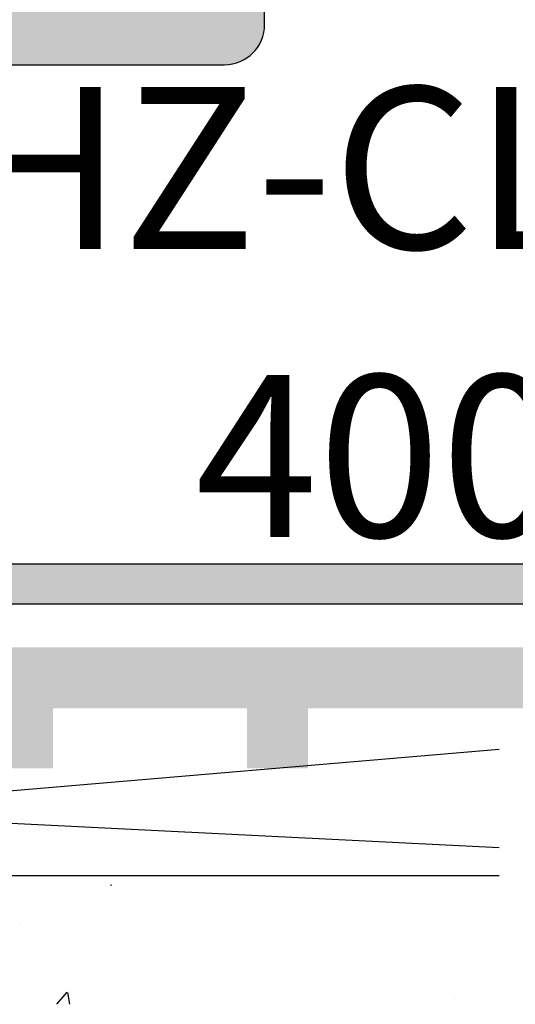
# Model space of a CAD drawing. Units: inches. Extents: x 935 to 1147, y 1154 to 1196.
# Drawn here: x 941 to 941, y 1180 to 1182 of the extents above; entities that cross this region are included whole.
import ezdxf

# ---------------------------------------------------------------- set-up
doc = ezdxf.new("R2010")
doc.units = ezdxf.units.IN
doc.header["$MEASUREMENT"] = 0
doc.styles.add('CAD', font='ARIALUNI.TTF', dxfattribs={"height": 0.25})

msp = doc.modelspace()

# ---------------------------------------------------------------- hatches: boundary and pattern name
h = msp.add_hatch(color=256)
edge = h.paths.add_edge_path()
edge.add_arc((942.1076737295746, 1184.057041990922), 0.02499999999986358, 89.99999999947892, 179.9999999994789, ccw=False)
edge.add_line((942.1076737295748, 1184.082041990922), (942.2926737295747, 1184.082041990922))
edge.add_line((942.2926737295747, 1184.082041990922), (942.2926737295747, 1184.053041990922))
edge.add_line((942.2926737295747, 1184.053041990922), (942.3826737295744, 1184.053041990922))
edge.add_line((942.3826737295744, 1184.053041990922), (942.3826737295744, 1185.653041990922))
edge.add_line((942.3826737295744, 1185.653041990922), (941.646559504979, 1185.653041990922))
edge.add_arc((941.6465595049789, 1185.643041990922), 0.009999999999763531, 89.99999999934863, 212.2309526348031)
edge.add_arc((941.5196737295734, 1185.563041990922), 0.1400000000011604, -1.8610535335028544e-10, 32.230952635301776, ccw=False)
edge.add_line((941.6596737295745, 1185.563041990922), (941.6596737295745, 1185.484041990922))
edge.add_arc((941.6286737295745, 1185.484041990922), 0.03099999999994907, -90, 0, ccw=False)
edge.add_line((941.6286737295745, 1185.453041990922), (941.5831822591854, 1185.453041990922))
edge.add_line((941.5831822591854, 1185.453041990922), (941.5619237295746, 1185.489862844302))
edge.add_arc((941.5196737295746, 1185.563041990922), 0.08449999999984308, 300.0000000000358, 599.9999999999642)
edge.add_line((941.4774237295746, 1185.489862844302), (941.4561651999638, 1185.453041990922))
edge.add_line((941.4561651999638, 1185.453041990922), (941.4106737295747, 1185.453041990922))
edge.add_arc((941.4106737295747, 1185.484041990922), 0.03099999999994907, 180, 270, ccw=False)
edge.add_line((941.3796737295747, 1185.484041990922), (941.3796737295747, 1185.563041990922))
edge.add_arc((941.5196737295751, 1185.563041990922), 0.1400000000003274, 147.7690473646032, 180.000000000093, ccw=False)
edge.add_arc((941.3927879541702, 1185.643041990922), 0.009999999999890251, 327.7690473644423, 450)
edge.add_line((941.3927879541702, 1185.653041990922), (941.0366737295744, 1185.653041990922))
edge.add_line((941.0366737295744, 1185.653041990922), (941.0366737295744, 1185.510047041504))
edge.add_line((941.0366737295744, 1185.510047041504), (940.909673729188, 1185.383047041602))
edge.add_line((940.909673729188, 1185.383047041602), (940.909673729188, 1185.043041990922))
edge.add_arc((940.7696737291878, 1185.043041990922), 0.1400000000001, -89.999999999907, 9.310952009400353e-11, ccw=False)
edge.add_line((940.7696737291881, 1184.903041990922), (939.7746737295747, 1184.903041990922))
edge.add_line((939.7746737295747, 1184.903041990922), (939.7746737295747, 1184.764041990922))
edge.add_arc((939.7436737295748, 1184.764041990922), 0.03099999999994907, -90, 0, ccw=False)
edge.add_line((939.7436737295748, 1184.733041990922), (939.521559504979, 1184.733041990922))
edge.add_arc((939.5215595049789, 1184.723041990922), 0.009999999999763531, 89.99999999934863, 212.2309526348031)
edge.add_arc((939.3946737295742, 1184.643041990922), 0.140000000000366, -9.310952009400353e-11, 32.230952635396875, ccw=False)
edge.add_line((939.5346737295745, 1184.643041990922), (939.5346737295745, 1184.564041990922))
edge.add_arc((939.5036737295745, 1184.564041990922), 0.03099999999994907, -90, 0, ccw=False)
edge.add_line((939.5036737295745, 1184.533041990922), (939.4581822591854, 1184.533041990922))
edge.add_line((939.4581822591854, 1184.533041990922), (939.4369237295746, 1184.569862844302))
edge.add_arc((939.3946737295746, 1184.643041990922), 0.08449999999984308, 300.0000000000358, 599.9999999999642)
edge.add_line((939.3524237295746, 1184.569862844302), (939.3311651999638, 1184.533041990922))
edge.add_line((939.3311651999638, 1184.533041990922), (939.2856737295747, 1184.533041990922))
edge.add_arc((939.2856737295747, 1184.564041990922), 0.03099999999994907, 180, 270, ccw=False)
edge.add_line((939.2546737295747, 1184.564041990922), (939.2546737295747, 1184.628041990922))
edge.add_line((939.2546737295747, 1184.628041990922), (938.5326737295745, 1184.628041990922))
edge.add_line((938.5326737295745, 1184.628041990922), (938.5326737295745, 1184.053041990922))
edge.add_line((938.5326737295745, 1184.053041990922), (938.6226737295747, 1184.053041990922))
edge.add_line((938.6226737295747, 1184.053041990922), (938.6226737295747, 1184.082041990922))
edge.add_line((938.6226737295747, 1184.082041990922), (938.8076737295746, 1184.082041990922))
edge.add_arc((938.8076737295748, 1184.057041990922), 0.02499999999986358, 5.210836206970271e-10, 90.00000000052108, ccw=False)
edge.add_arc((938.8076737295744, 1184.057041990922), 0.02500000000031832, -89.99999999947892, 5.210836206970271e-10, ccw=False)
edge.add_line((938.8076737295746, 1184.032041990922), (938.6976737295745, 1184.032041990922))
edge.add_line((938.6976737295745, 1184.032041990922), (938.6976737295745, 1183.978041990922))
edge.add_line((938.6976737295745, 1183.978041990922), (938.4576737295747, 1183.978041990922))
edge.add_line((938.4576737295747, 1183.978041990922), (938.4576737295747, 1184.853041990922))
edge.add_line((938.4576737295747, 1184.853041990922), (938.6226737295747, 1184.853041990922))
edge.add_arc((938.6226737295746, 1184.838041990922), 0.01499999999987267, -30.00000000059532, 89.99999999956577, ccw=False)
edge.add_line((938.6356641106313, 1184.830541990922), (938.5707122053477, 1184.718041990922))
edge.add_arc((938.5793724593856, 1184.713041990922), 0.01000000000007114, 149.9999999995133, 269.9999999993486)
edge.add_line((938.5793724593855, 1184.703041990922), (939.2546737295747, 1184.703041990922))
edge.add_line((939.2546737295747, 1184.703041990922), (939.2546737295747, 1184.777041990922))
edge.add_arc((939.2856737295747, 1184.777041990922), 0.03099999999994907, 90, 180, ccw=False)
edge.add_line((939.2856737295747, 1184.808041990922), (939.6996737295744, 1184.808041990922))
edge.add_line((939.6996737295744, 1184.808041990922), (939.6996737295744, 1184.916041990922))
edge.add_line((939.6996737295744, 1184.916041990922), (939.6056737295744, 1184.916041990922))
edge.add_arc((939.6056737295744, 1184.947041990922), 0.03099999999994907, 180, 270, ccw=False)
edge.add_arc((939.6056737295746, 1184.947041990922), 0.03100000000017644, 90.00000000042019, 180.0000000004202, ccw=False)
edge.add_line((939.6056737295744, 1184.978041990922), (940.764673729188, 1184.978041990922))
edge.add_arc((940.764673729188, 1185.048041990922), 0.07000000000016371, 270, 360)
edge.add_line((940.8346737291881, 1185.048041990922), (940.8346737291881, 1185.383047041511))
edge.add_line((940.8346737291881, 1185.383047041511), (940.7076737295747, 1185.510047041606))
edge.add_line((940.7076737295747, 1185.510047041606), (940.7076737295747, 1185.683041990922))
edge.add_arc((940.7176737295745, 1185.683041990922), 0.009999999999763531, 90, 180, ccw=False)
edge.add_line((940.7176737295745, 1185.693041990922), (940.7966737295746, 1185.693041990922))
edge.add_arc((940.7966737295746, 1185.683041990922), 0.009999999999763531, 0, 90, ccw=False)
edge.add_line((940.8066737295744, 1185.683041990922), (940.8066737295744, 1185.647041990922))
edge.add_arc((940.7966737295746, 1185.647041990922), 0.009999999999763531, -90, 0, ccw=False)
edge.add_line((940.7966737295746, 1185.637041990922), (940.7876737295746, 1185.637041990922))
edge.add_arc((940.7876737295746, 1185.627041990922), 0.01000000000021828, 90, 180)
edge.add_line((940.7776737295744, 1185.627041990922), (940.7776737295744, 1185.539041990894))
edge.add_line((940.7776737295744, 1185.539041990894), (940.8509605257123, 1185.465755194398))
edge.add_arc((940.8721737291878, 1185.486968397793), 0.02999999999975425, 224.999999891607, 314.9999998909929)
edge.add_line((940.8933869325829, 1185.465755194317), (940.9666737295747, 1185.539041990948))
edge.add_line((940.9666737295747, 1185.539041990948), (940.9666737295747, 1185.627041990922))
edge.add_arc((940.9566737295745, 1185.627041990922), 0.01000000000021828, 0, 90)
edge.add_line((940.9566737295745, 1185.637041990922), (940.9366737295745, 1185.637041990922))
edge.add_arc((940.9366737295744, 1185.647041990922), 0.009999999999763531, 165.0000000010233, 270.00000000065137, ccw=False)
edge.add_line((940.9270144713118, 1185.649630181373), (940.938094910442, 1185.690982943177))
edge.add_arc((940.9863912017565, 1185.678041990922), 0.04999999999998513, 90.00000000026063, 165.0000000002707, ccw=False)
edge.add_line((940.9863912017563, 1185.728041990922), (942.4576737295747, 1185.728041990922))
edge.add_line((942.4576737295747, 1185.728041990922), (942.4576737295747, 1183.978041990922))
edge.add_line((942.4576737295747, 1183.978041990922), (942.2176737295745, 1183.978041990922))
edge.add_line((942.2176737295745, 1183.978041990922), (942.2176737295745, 1184.032041990922))
edge.add_line((942.2176737295745, 1184.032041990922), (942.1076737295748, 1184.032041990922))
edge.add_arc((942.107673729575, 1184.057041990922), 0.02500000000031832, 179.9999999994789, 269.9999999994789, ccw=False)
edge = h.paths.add_edge_path(flags=17)
edge.add_line((938.6486737295745, 1184.853041990922), (938.6090134755368, 1184.784348415887))
edge.add_arc((938.6176737295744, 1184.779348415887), 0.009999999999760546, 149.9999999999901, 230.7951733886692)
edge.add_line((938.6113527837551, 1184.771599503451), (938.6691923108451, 1184.724418622267))
edge.add_arc((938.6786737295745, 1184.736041990922), 0.01500000000013998, 230.7951733883149, 359.9999999991315)
edge.add_line((938.6936737295746, 1184.736041990922), (938.6936737295746, 1184.905041990922))
edge.add_line((938.6936737295746, 1184.905041990922), (938.5096737295744, 1184.905041990922))
edge.add_line((938.5096737295744, 1184.905041990922), (938.5096737295744, 1185.676041990922))
edge.add_line((938.5096737295744, 1185.676041990922), (939.9146737295746, 1185.676041990922))
edge.add_line((939.9146737295746, 1185.676041990922), (939.9146737295746, 1185.517502885647))
edge.add_line((939.9146737295746, 1185.517502885647), (939.9427742799703, 1185.489402335359))
edge.add_line((939.9427742799703, 1185.489402335359), (939.5226737295748, 1185.09765223442))
edge.add_line((939.5226737295748, 1185.09765223442), (939.5226737295748, 1184.871041990922))
edge.add_line((939.5226737295748, 1184.871041990922), (939.6116737295747, 1184.871041990922))
edge.add_arc((939.6116737295746, 1184.933041990922), 0.06199999999989814, 270.000000000105, 337.3801350519676)
edge.add_arc((939.6596737295744, 1184.913041990922), 0.01000000000013083, 337.380135051208, 449.9999999993486)
edge.add_line((939.6596737295745, 1184.923041990922), (939.5746737295744, 1184.923041990922))
edge.add_line((939.5746737295744, 1184.923041990922), (939.5746737295744, 1185.075041990922))
edge.add_line((939.5746737295744, 1185.075041990922), (939.9795662457432, 1185.452610370513))
edge.add_line((939.9795662457432, 1185.452610370513), (940.0024838661202, 1185.429692749775))
edge.add_arc((940.0611737297481, 1185.488382611824), 0.08299999999985068, 224.9999992291995, 314.9999998305237)
edge.add_line((940.1198635924129, 1185.429692748812), (940.2076737295747, 1185.517502885709))
edge.add_line((940.2076737295747, 1185.517502885709), (940.2076737295747, 1185.683041990922))
edge.add_arc((940.1976737295747, 1185.683041990922), 0.009999999999990905, 1.302755197528641e-09, 90.00000000130275)
edge.add_line((940.1976737295745, 1185.693041990922), (940.1366737295748, 1185.693041990922))
edge.add_arc((940.1366737295746, 1185.683041990922), 0.009999999999990905, 89.99999999869725, 179.9999999986973)
edge.add_line((940.1266737295746, 1185.683041990922), (940.1266737295746, 1185.647041990922))
edge.add_arc((940.1366737295746, 1185.647041990922), 0.009999999999990905, 180.0000000013028, 270.0000000013027)
edge.add_line((940.1366737295748, 1185.637041990922), (940.1456737295748, 1185.637041990922))
edge.add_arc((940.1456737295746, 1185.627041990922), 0.009999999999990905, -1.3026806300331373e-09, 89.99999999869732, ccw=False)
edge.add_line((940.1556737295746, 1185.627041990922), (940.1556737295746, 1185.539041990894))
edge.add_line((940.1556737295746, 1185.539041990894), (940.0830940402197, 1185.466462301181))
edge.add_arc((940.0611737299612, 1185.488382611356), 0.03100000000008369, 225.000000109651, 315.00000010905666, ccw=False)
edge.add_line((940.0392534197863, 1185.466462301097), (939.9666737295747, 1185.539041990948))
edge.add_line((939.9666737295747, 1185.539041990948), (939.9666737295747, 1185.627041990922))
edge.add_arc((939.9766737295747, 1185.627041990922), 0.009999999999990905, 90.0000000013028, 180.0000000013027, ccw=False)
edge.add_line((939.9766737295745, 1185.637041990922), (939.9966737295745, 1185.637041990922))
edge.add_arc((939.9966737295748, 1185.647041990922), 0.009999999999763531, 269.9999999980458, 374.9999999986396)
edge.add_line((940.0063329878376, 1185.649630181373), (939.9952525487074, 1185.690982943177))
edge.add_arc((939.9469562573927, 1185.678041990922), 0.0500000000002636, 14.99999999991353, 90)
edge.add_line((939.9469562573927, 1185.728041990922), (939.791675549915, 1185.728041990922))
edge.add_line((939.791675549915, 1185.728041990922), (938.4576737295747, 1185.728041990922))
edge.add_line((938.4576737295747, 1185.728041990922), (938.4576737295747, 1184.853041990922))
edge.add_line((938.4576737295747, 1184.853041990922), (938.6486737295745, 1184.853041990922))
edge = h.paths.add_edge_path()
edge.add_line((938.6945088093044, 1188.845049957632), (938.4545088093043, 1188.845049957632))
edge.add_line((938.4545088093043, 1188.845049957632), (938.4545088093043, 1187.095049957632))
edge.add_line((938.4545088093043, 1187.095049957632), (939.9257913371225, 1187.095049957632))
edge.add_arc((939.9257913371225, 1187.145049957632), 0.04999999999995453, 270, 345.000000000019)
edge.add_line((939.974087628437, 1187.132109005377), (939.9851680675672, 1187.173461767181))
edge.add_arc((939.9755088093043, 1187.176049957632), 0.009999999999997027, 345.0000000002707, 450)
edge.add_line((939.9755088093043, 1187.186049957632), (939.9555088093043, 1187.186049957632))
edge.add_arc((939.9555088093043, 1187.196049957632), 0.009999999999990905, 180, 270, ccw=False)
edge.add_line((939.9455088093043, 1187.196049957632), (939.9455088093043, 1187.284049957605))
edge.add_line((939.9455088093043, 1187.284049957605), (940.018795606296, 1187.357336754236))
edge.add_arc((940.040008809691, 1187.33612355076), 0.03000000000007581, 44.99999989114639, 134.9999998903788, ccw=False)
edge.add_line((940.0612220131669, 1187.357336754156), (940.1345088093043, 1187.284049957659))
edge.add_line((940.1345088093043, 1187.284049957659), (940.1345088093043, 1187.196049957632))
edge.add_arc((940.1245088093043, 1187.196049957631), 0.009999999999990905, -90, 1.3026806300331373e-09, ccw=False)
edge.add_line((940.1245088093043, 1187.186049957632), (940.1155088093043, 1187.186049957632))
edge.add_arc((940.1155088093043, 1187.176049957632), 0.009999999999990905, 90, 180)
edge.add_line((940.1055088093043, 1187.176049957632), (940.1055088093043, 1187.140049957632))
edge.add_arc((940.1155088093043, 1187.140049957632), 0.009999999999990905, 180, 270)
edge.add_line((940.1155088093043, 1187.130049957632), (940.1945088093044, 1187.130049957632))
edge.add_arc((940.1945088093044, 1187.140049957632), 0.009999999999990905, 270, 360)
edge.add_line((940.2045088093043, 1187.140049957632), (940.2045088093043, 1187.313044906948))
edge.add_line((940.2045088093043, 1187.313044906948), (940.075008809691, 1187.442544907052))
edge.add_line((940.075008809691, 1187.442544907052), (940.075008809691, 1187.975049957632))
edge.add_arc((940.1450088096909, 1187.975049957631), 0.06999999999993634, 89.99999999990689, 179.9999999998139, ccw=False)
edge.add_line((940.145008809691, 1188.045049957632), (940.4545088093043, 1188.045049957632))
edge.add_line((940.4545088093043, 1188.045049957632), (940.7640088089177, 1188.045049957632))
edge.add_arc((940.7640088089177, 1187.975049957632), 0.06999999999993634, 0, 90, ccw=False)
edge.add_line((940.8340088089176, 1187.975049957632), (940.8340088089176, 1187.442544907052))
edge.add_line((940.8340088089176, 1187.442544907052), (940.7045088093043, 1187.313044906948))
edge.add_line((940.7045088093043, 1187.313044906948), (940.7045088093043, 1187.140049957632))
edge.add_arc((940.7145088093043, 1187.140049957632), 0.009999999999990905, 180, 270)
edge.add_line((940.7145088093043, 1187.130049957632), (940.7935088093043, 1187.130049957632))
edge.add_arc((940.7935088093043, 1187.140049957632), 0.009999999999990905, 270, 360)
edge.add_line((940.8035088093043, 1187.140049957632), (940.8035088093043, 1187.176049957632))
edge.add_arc((940.7935088093043, 1187.176049957632), 0.009999999999990905, 0, 90)
edge.add_line((940.7935088093043, 1187.186049957632), (940.7845088093043, 1187.186049957632))
edge.add_arc((940.7845088093043, 1187.196049957631), 0.009999999999763531, 179.9999999986972, 270, ccw=False)
edge.add_line((940.7745088093043, 1187.196049957632), (940.7745088093043, 1187.284049957659))
edge.add_line((940.7745088093043, 1187.284049957659), (940.8477956054418, 1187.357336754156))
edge.add_arc((940.8690088089177, 1187.33612355076), 0.02999999999999542, 45.00000010962128, 135.0000001088536, ccw=False)
edge.add_line((940.8902220123127, 1187.357336754236), (940.9635088093044, 1187.284049957605))
edge.add_line((940.9635088093044, 1187.284049957605), (940.9635088093044, 1187.196049957632))
edge.add_arc((940.9535088093043, 1187.196049957632), 0.01000000000010459, -90, 0, ccw=False)
edge.add_line((940.9535088093043, 1187.186049957632), (940.9335088093043, 1187.186049957632))
edge.add_arc((940.9335088093043, 1187.176049957632), 0.009999999999990905, 90, 194.9999999997293)
edge.add_line((940.9238495510414, 1187.173461767181), (940.9349299901717, 1187.132109005377))
edge.add_arc((940.983226281486, 1187.145049957631), 0.04999999999987532, 194.999999999763, 270)
edge.add_line((940.983226281486, 1187.095049957632), (942.4545088093043, 1187.095049957632))
edge.add_line((942.4545088093043, 1187.095049957632), (942.4545088093043, 1188.845049957632))
edge.add_line((942.4545088093043, 1188.845049957632), (942.2145088093043, 1188.845049957632))
edge.add_line((942.2145088093043, 1188.845049957632), (942.2145088093043, 1188.791049957632))
edge.add_line((942.2145088093043, 1188.791049957632), (942.1045088093043, 1188.791049957632))
edge.add_arc((942.1045088093044, 1188.766049957632), 0.02500000000009095, 90.00000000026056, 180)
edge.add_arc((942.1045088093043, 1188.766049957632), 0.02499999999997726, 180, 270)
edge.add_line((942.1045088093043, 1188.741049957632), (942.2845088093043, 1188.741049957632))
edge.add_line((942.2845088093043, 1188.741049957632), (942.2845088093043, 1188.775049957632))
edge.add_line((942.2845088093043, 1188.775049957632), (942.3845088093043, 1188.775049957632))
edge.add_line((942.3845088093043, 1188.775049957632), (942.3845088093043, 1187.175049957632))
edge.add_arc((942.3745088093043, 1187.175049957632), 0.009999999999990905, 270, 359.99999999869726, ccw=False)
edge.add_line((942.3745088093043, 1187.165049957632), (941.6740691152193, 1187.165049957632))
edge.add_arc((941.6740691152193, 1187.185049957632), 0.01999999999998181, 154.5451680527754, 270, ccw=False)
edge.add_arc((941.5165088093045, 1187.260049957632), 0.1544999999999085, 334.5451680527099, 403.1259166995908)
edge.add_arc((941.6037262589989, 1187.341740633163), 0.03500000000001516, 43.12591669945692, 223.1259166995841)
edge.add_arc((941.5165088093044, 1187.260049957632), 0.08449999999996438, -223.2193472884187, 43.1259166995963, ccw=False)
edge.add_arc((941.4294246861582, 1187.341882747489), 0.035000000000019, 316.7806527114163, 496.7806527118149)
edge.add_arc((941.5165088093044, 1187.260049957632), 0.1544999999999807, 136.7806527115968, 205.4548319472538)
edge.add_arc((941.3589485033893, 1187.185049957632), 0.01999999999999847, -90, 25.45483194722459, ccw=False)
edge.add_line((941.3589485033893, 1187.165049957632), (941.0335088093043, 1187.165049957632))
edge.add_line((941.0335088093043, 1187.165049957632), (941.0335088093043, 1187.31304490705))
edge.add_line((941.0335088093043, 1187.31304490705), (940.9040088089176, 1187.442544906942))
edge.add_line((940.9040088089176, 1187.442544906942), (940.9040088089176, 1187.975049957632))
edge.add_arc((940.7640088089175, 1187.975049957632), 0.1400000000001, 359.9999999999069, 449.9999999999534)
edge.add_line((940.7640088089177, 1188.115049957632), (940.4545088093043, 1188.115049957632))
edge.add_line((940.4545088093043, 1188.115049957632), (940.145008809691, 1188.115049957632))
edge.add_arc((940.1450088096911, 1187.975049957632), 0.1399999999998727, 90.00000000004653, 180.0000000000931)
edge.add_line((940.005008809691, 1187.975049957632), (940.005008809691, 1187.442544906942))
edge.add_line((940.005008809691, 1187.442544906942), (939.8755088093043, 1187.31304490705))
edge.add_line((939.8755088093043, 1187.31304490705), (939.8755088093043, 1187.165049957632))
edge.add_line((939.8755088093043, 1187.165049957632), (939.5500691152192, 1187.165049957632))
edge.add_arc((939.5500691152192, 1187.185049957632), 0.01999999999998181, 154.5451680527754, 270, ccw=False)
edge.add_arc((939.3925088093043, 1187.260049957632), 0.1545000000000111, 334.5451680527281, 403.219347288432)
edge.add_arc((939.4795929324505, 1187.341882747489), 0.0349999999998633, 43.2193472883125, 223.2193472885837)
edge.add_arc((939.3925088093043, 1187.260049957632), 0.08450000000001553, -223.12591669959625, 43.21934728841882, ccw=False)
edge.add_arc((939.3052913596098, 1187.341740633163), 0.03499999999993218, 316.8740833004159, 496.8740833005431)
edge.add_arc((939.3925088093042, 1187.260049957632), 0.1544999999998287, 136.8740833004092, 205.45483194729)
edge.add_arc((939.2349485033894, 1187.185049957632), 0.01999999999999847, -90, 25.45483194722459, ccw=False)
edge.add_line((939.2349485033894, 1187.165049957632), (938.5345088093043, 1187.165049957632))
edge.add_arc((938.5345088093043, 1187.175049957632), 0.01000000000021828, 180.0000000013027, 270, ccw=False)
edge.add_line((938.5245088093043, 1187.175049957632), (938.5245088093043, 1188.775049957632))
edge.add_line((938.5245088093043, 1188.775049957632), (938.6245088093043, 1188.775049957632))
edge.add_line((938.6245088093043, 1188.775049957632), (938.6245088093043, 1188.741049957632))
edge.add_line((938.6245088093043, 1188.741049957632), (938.8045088093044, 1188.741049957632))
edge.add_arc((938.8045088093044, 1188.766049957632), 0.02499999999986358, 270, 360)
edge.add_arc((938.8045088093043, 1188.766049957632), 0.02500000000009095, 0, 89.99999999973946)
edge.add_line((938.8045088093044, 1188.791049957632), (938.6945088093044, 1188.791049957632))
edge.add_line((938.6945088093044, 1188.791049957632), (938.6945088093044, 1188.845049957632))
edge = h.paths.add_edge_path()
edge.add_arc((940.9489975385045, 1184.071041990922), 0.009999999999763531, 270, 360)
edge.add_line((940.9589975385043, 1184.071041990922), (940.9589975385043, 1184.159041990896))
edge.add_line((940.9589975385043, 1184.159041990896), (940.8864178482927, 1184.231621680747))
edge.add_arc((940.8644975381178, 1184.209701370488), 0.03100000000008369, 45.00000010965097, 135.0000001090567)
edge.add_line((940.8425772278592, 1184.231621680663), (940.7699975385044, 1184.159041990949))
edge.add_line((940.7699975385044, 1184.159041990949), (940.7699975385044, 1184.071041990922))
edge.add_arc((940.7799975385042, 1184.071041990922), 0.009999999999763531, 180, 270)
edge.add_line((940.7799975385042, 1184.061041990922), (940.7889975385042, 1184.061041990922))
edge.add_arc((940.7889975385042, 1184.051041990922), 0.01000000000021828, 0, 90, ccw=False)
edge.add_line((940.7989975385044, 1184.051041990922), (940.7989975385044, 1184.015041990922))
edge.add_arc((940.7889975385042, 1184.015041990922), 0.01000000000021828, -90, 0, ccw=False)
edge.add_line((940.7889975385042, 1184.005041990922), (940.7179975385043, 1184.005041990922))
edge.add_arc((940.7179975385045, 1184.015041990922), 0.009999999999990905, 179.9999999986972, 269.99999999869726, ccw=False)
edge.add_line((940.7079975385045, 1184.015041990922), (940.7079975385045, 1184.184723231748))
edge.add_line((940.7079975385045, 1184.184723231748), (940.8329975382576, 1184.309723231976))
edge.add_line((940.8329975382576, 1184.309723231976), (940.8329975382571, 1184.338041990922))
edge.add_arc((940.7629975382574, 1184.338041990922), 0.06999999999970896, 0, 90)
edge.add_line((940.7629975382574, 1184.408041990922), (940.4579975385045, 1184.408041990922))
edge.add_line((940.4579975385045, 1184.408041990922), (940.1529975387512, 1184.408041990922))
edge.add_arc((940.1529975387509, 1184.338041990922), 0.06999999999993634, 89.99999999981391, 179.9999999998139)
edge.add_line((940.082997538751, 1184.338041990922), (940.082997538751, 1184.309723231976))
edge.add_line((940.082997538751, 1184.309723231976), (940.2079975385045, 1184.184723231748))
edge.add_line((940.2079975385045, 1184.184723231748), (940.2079975385045, 1184.015041990922))
edge.add_arc((940.1979975385043, 1184.015041990922), 0.01000000000021828, -90, 0, ccw=False)
edge.add_line((940.1979975385043, 1184.005041990922), (940.1269975385044, 1184.005041990922))
edge.add_arc((940.1269975385044, 1184.015041990922), 0.01000000000021828, 180, 270, ccw=False)
edge.add_line((940.1169975385042, 1184.015041990922), (940.1169975385042, 1184.051041990922))
edge.add_arc((940.1269975385044, 1184.051041990922), 0.01000000000021828, 90, 180, ccw=False)
edge.add_line((940.1269975385044, 1184.061041990922), (940.1359975385044, 1184.061041990922))
edge.add_arc((940.1359975385044, 1184.071041990922), 0.009999999999763531, 270, 360)
edge.add_line((940.1459975385042, 1184.071041990922), (940.1459975385042, 1184.159041990949))
edge.add_line((940.1459975385042, 1184.159041990949), (940.0734178491493, 1184.231621680663))
edge.add_arc((940.0514975388908, 1184.209701370488), 0.03100000000008369, 44.99999989094334, 134.999999890349)
edge.add_line((940.0295772287159, 1184.231621680747), (939.9569975385043, 1184.159041990896))
edge.add_line((939.9569975385043, 1184.159041990896), (939.9569975385043, 1184.071041990922))
edge.add_arc((939.9669975385041, 1184.071041990922), 0.009999999999763531, 180, 270)
edge.add_line((939.9669975385041, 1184.061041990922), (939.986997538504, 1184.061041990922))
edge.add_arc((939.986997538504, 1184.051041990922), 0.01000000000021828, -15.000000000650516, 90, ccw=False)
edge.add_line((939.9966567967672, 1184.048453800471), (939.985576357637, 1184.007101038667))
edge.add_arc((939.9372800663225, 1184.020041990922), 0.04999999999998513, 270.00000000026057, 345.0000000002707, ccw=False)
edge.add_line((939.9372800663227, 1183.970041990922), (939.7474471953483, 1183.970041990922))
edge.add_line((939.7474471953483, 1183.970041990922), (938.7079975385045, 1183.970041990922))
edge.add_line((938.7079975385045, 1183.970041990922), (938.7079975385045, 1183.985041990922))
edge.add_arc((938.7549975385041, 1183.985041990922), 0.04699999999957072, 90, 180, ccw=False)
edge.add_line((938.7549975385041, 1184.032041990922), (938.8049975385043, 1184.032041990922))
edge.add_arc((938.8049975385044, 1184.060041990922), 0.02800000000024738, 269.9999999997673, 445.596781981016)
edge.add_arc((938.8079149895492, 1184.097929831708), 0.009999999999885592, 143.6470068236, 265.5967819821043, ccw=False)
edge.add_line((938.7998611857352, 1184.103857415037), (938.891916832783, 1184.228933365916))
edge.add_arc((938.9039975385041, 1184.220041990922), 0.01499999999997851, -12.708458060183375, 143.6470068226795, ccw=False)
edge.add_line((938.9186300696952, 1184.216742137752), (938.8857814719636, 1184.071081677685))
edge.add_arc((938.9169975385045, 1184.064041990922), 0.03200000000002514, 167.2915419401603, 269.9999999997964)
edge.add_line((938.9169975385043, 1184.032041990922), (939.3859975385044, 1184.032041990922))
edge.add_line((939.3859975385044, 1184.032041990922), (939.3959975385042, 1184.022041990922))
edge.add_line((939.3959975385042, 1184.022041990922), (939.4059975385044, 1184.032041990922))
edge.add_line((939.4059975385044, 1184.032041990922), (939.8949975385044, 1184.032041990922))
edge.add_line((939.8949975385044, 1184.032041990922), (939.8949975385044, 1184.184723231832))
edge.add_line((939.8949975385044, 1184.184723231832), (940.0209975387511, 1184.310723231598))
edge.add_line((940.0209975387511, 1184.310723231598), (940.0209975387511, 1184.330041990922))
edge.add_arc((940.1609975387512, 1184.330041990922), 0.1400000000001, 89.99999999990689, 179.9999999999069, ccw=False)
edge.add_line((940.1609975387514, 1184.470041990922), (940.4579975385045, 1184.470041990922))
edge.add_line((940.4579975385045, 1184.470041990922), (940.7549975382572, 1184.470041990922))
edge.add_arc((940.7549975382574, 1184.330041990922), 0.1400000000001, 9.310952009400353e-11, 90.000000000093, ccw=False)
edge.add_line((940.8949975382575, 1184.330041990922), (940.8949975382575, 1184.310723231598))
edge.add_line((940.8949975382575, 1184.310723231598), (941.0209975385042, 1184.184723231832))
edge.add_line((941.0209975385042, 1184.184723231832), (941.0209975385042, 1184.032041990922))
edge.add_line((941.0209975385042, 1184.032041990922), (941.5099975385042, 1184.032041990922))
edge.add_line((941.5099975385042, 1184.032041990922), (941.5199975385044, 1184.022041990922))
edge.add_line((941.5199975385044, 1184.022041990922), (941.5299975385042, 1184.032041990922))
edge.add_line((941.5299975385042, 1184.032041990922), (941.9989975385042, 1184.032041990922))
edge.add_arc((941.9989975385041, 1184.064041990922), 0.0320000000001528, 270.0000000002036, 372.7084580598396)
edge.add_line((942.030213605045, 1184.071081677685), (941.9973650073134, 1184.216742137752))
edge.add_arc((942.0119975385045, 1184.220041990922), 0.01500000000006486, 36.35299317732051, 192.7084580601835, ccw=False)
edge.add_line((942.0240782442256, 1184.228933365916), (942.1161338912734, 1184.103857415037))
edge.add_arc((942.1080800874594, 1184.097929831708), 0.009999999999820377, -85.59678198210429, 36.35299317639999, ccw=False)
edge.add_arc((942.1109975385042, 1184.060041990922), 0.02800000000017671, 94.40321801898403, 270.0000000002326)
edge.add_line((942.1109975385043, 1184.032041990922), (942.1609975385045, 1184.032041990922))
edge.add_arc((942.1609975385047, 1183.985041990922), 0.04699999999979809, 2.772253537841607e-10, 90.00000000027723, ccw=False)
edge.add_line((942.2079975385045, 1183.985041990922), (942.2079975385045, 1183.970041990922))
edge.add_line((942.2079975385045, 1183.970041990922), (941.1685478816603, 1183.970041990922))
edge.add_line((941.1685478816603, 1183.970041990922), (940.9787150106858, 1183.970041990922))
edge.add_arc((940.9787150106861, 1184.020041990922), 0.04999999999995453, 194.9999999997293, 269.99999999973943, ccw=False)
edge.add_line((940.9304187193716, 1184.007101038667), (940.9193382802414, 1184.048453800471))
edge.add_arc((940.9289975385043, 1184.051041990922), 0.01000000000005587, 90.0000000013028, 195.0000000009877, ccw=False)
edge.add_line((940.9289975385041, 1184.061041990922), (940.9489975385045, 1184.061041990922))
edge = h.paths.add_edge_path(flags=17)
edge.add_line((938.6601624587723, 1181.744641968652), (938.6205022047346, 1181.675948393617))
edge.add_arc((938.6291624587724, 1181.670948393617), 0.009999999999972687, 149.9999999991876, 230.7951733881644)
edge.add_line((938.622841512953, 1181.663199481181), (938.6806810400429, 1181.616018599997))
edge.add_arc((938.6901624587723, 1181.627641968652), 0.01500000000013998, 230.7951733883149, 359.9999999991315)
edge.add_line((938.7051624587724, 1181.627641968652), (938.7051624587724, 1181.796641968652))
edge.add_line((938.7051624587724, 1181.796641968652), (938.5211624587722, 1181.796641968652))
edge.add_line((938.5211624587722, 1181.796641968652), (938.5211624587722, 1182.567641968652))
edge.add_line((938.5211624587722, 1182.567641968652), (939.9261624587724, 1182.567641968652))
edge.add_line((939.9261624587724, 1182.567641968652), (939.9261624587724, 1182.409102863377))
edge.add_line((939.9261624587724, 1182.409102863377), (939.9542630091681, 1182.381002313088))
edge.add_line((939.9542630091681, 1182.381002313088), (939.5341624587726, 1181.98925221215))
edge.add_line((939.5341624587726, 1181.98925221215), (939.5341624587726, 1181.762641968652))
edge.add_line((939.5341624587726, 1181.762641968652), (939.6231624587725, 1181.762641968652))
edge.add_arc((939.6231624587724, 1181.824641968652), 0.06199999999989814, 270.000000000105, 337.3801350519676)
edge.add_arc((939.6711624587723, 1181.804641968652), 0.01000000000002589, 337.3801350509574, 450)
edge.add_line((939.6711624587723, 1181.814641968652), (939.5861624587723, 1181.814641968652))
edge.add_line((939.5861624587723, 1181.814641968652), (939.5861624587723, 1181.966641968652))
edge.add_line((939.5861624587723, 1181.966641968652), (939.991054974941, 1182.344210348243))
edge.add_line((939.991054974941, 1182.344210348243), (940.013972595318, 1182.321292727505))
edge.add_arc((940.0726624589461, 1182.379982589554), 0.08299999999977029, 224.9999992290331, 314.9999998304683)
edge.add_line((940.1313523216107, 1182.321292726542), (940.2191624587725, 1182.409102863439))
edge.add_line((940.2191624587725, 1182.409102863439), (940.2191624587725, 1182.574641968652))
edge.add_arc((940.2091624587724, 1182.574641968652), 0.01000000000010459, 0, 90.00000000065138)
edge.add_line((940.2091624587723, 1182.584641968652), (940.1481624587726, 1182.584641968652))
edge.add_arc((940.1481624587725, 1182.574641968652), 0.009999999999990905, 89.99999999934863, 180)
edge.add_line((940.1381624587724, 1182.574641968652), (940.1381624587724, 1182.538641968652))
edge.add_arc((940.1481624587725, 1182.538641968652), 0.01000000000010459, 180, 270.0000000006514)
edge.add_line((940.1481624587726, 1182.528641968652), (940.1571624587726, 1182.528641968652))
edge.add_arc((940.1571624587725, 1182.518641968652), 0.009999999999763531, -1.3026806300331373e-09, 89.99999999934857, ccw=False)
edge.add_line((940.1671624587724, 1182.518641968652), (940.1671624587724, 1182.430641968624))
edge.add_line((940.1671624587724, 1182.430641968624), (940.0945827694176, 1182.358062278911))
edge.add_arc((940.0726624591591, 1182.379982589086), 0.03100000000016408, 225.0000001095024, 315.0000001086109, ccw=False)
edge.add_line((940.0507421489841, 1182.358062278827), (939.9781624587725, 1182.430641968678))
edge.add_line((939.9781624587725, 1182.430641968678), (939.9781624587725, 1182.518641968652))
edge.add_arc((939.9881624587724, 1182.518641968652), 0.009999999999877218, 90.00000000065143, 180.0000000013027, ccw=False)
edge.add_line((939.9881624587723, 1182.528641968652), (940.0081624587723, 1182.528641968652))
edge.add_arc((940.0081624587724, 1182.538641968652), 0.009999999999990905, 269.9999999993486, 374.9999999995607)
edge.add_line((940.0178217170354, 1182.541230159103), (940.0067412779052, 1182.582582920907))
edge.add_arc((939.9584449865905, 1182.569641968652), 0.0500000000002636, 14.99999999991353, 90)
edge.add_line((939.9584449865905, 1182.619641968652), (939.8031642791128, 1182.619641968652))
edge.add_line((939.8031642791128, 1182.619641968652), (938.4691624587725, 1182.619641968652))
edge.add_line((938.4691624587725, 1182.619641968652), (938.4691624587725, 1181.744641968652))
edge.add_line((938.4691624587725, 1181.744641968652), (938.6601624587723, 1181.744641968652))
edge = h.paths.add_edge_path()
edge.add_arc((942.1191624587725, 1180.948641968652), 0.02499999999997726, 89.99999999973949, 180, ccw=False)
edge.add_line((942.1191624587726, 1180.973641968652), (942.3041624587726, 1180.973641968652))
edge.add_line((942.3041624587726, 1180.973641968652), (942.3041624587726, 1180.944641968652))
edge.add_line((942.3041624587726, 1180.944641968652), (942.3941624587723, 1180.944641968652))
edge.add_line((942.3941624587723, 1180.944641968652), (942.3941624587723, 1182.544641968652))
edge.add_line((942.3941624587723, 1182.544641968652), (941.6580482341768, 1182.544641968652))
edge.add_arc((941.6580482341768, 1182.534641968652), 0.009999999999990905, 90, 212.2309526355577)
edge.add_arc((941.531162458772, 1182.454641968652), 0.140000000000366, -9.310952009400353e-11, 32.230952635396875, ccw=False)
edge.add_line((941.6711624587723, 1182.454641968652), (941.6711624587723, 1182.375641968652))
edge.add_arc((941.6401624587724, 1182.375641968652), 0.03099999999994907, -90, 0, ccw=False)
edge.add_line((941.6401624587724, 1182.344641968652), (941.5946709883832, 1182.344641968652))
edge.add_line((941.5946709883832, 1182.344641968652), (941.5734124587724, 1182.381462822032))
edge.add_arc((941.5311624587724, 1182.454641968652), 0.08449999999984308, 300.0000000000358, 599.9999999999642)
edge.add_line((941.4889124587725, 1182.381462822032), (941.4676539291617, 1182.344641968652))
edge.add_line((941.4676539291617, 1182.344641968652), (941.4221624587725, 1182.344641968652))
edge.add_arc((941.4221624587725, 1182.375641968652), 0.03099999999994907, 180, 270, ccw=False)
edge.add_line((941.3911624587726, 1182.375641968652), (941.3911624587726, 1182.454641968652))
edge.add_arc((941.5311624587724, 1182.454641968652), 0.1399999999998727, 147.7690473645826, 180.000000000093, ccw=False)
edge.add_arc((941.4042766833679, 1182.534641968652), 0.01000000000010769, 327.7690473636877, 449.9999999993486)
edge.add_line((941.404276683368, 1182.544641968652), (941.0481624587723, 1182.544641968652))
edge.add_line((941.0481624587723, 1182.544641968652), (941.0481624587723, 1182.401647019234))
edge.add_line((941.0481624587723, 1182.401647019234), (940.9211624583858, 1182.274647019332))
edge.add_line((940.9211624583858, 1182.274647019332), (940.9211624583858, 1181.934641968652))
edge.add_arc((940.7811624583859, 1181.934641968652), 0.1399999999998727, -90, 0, ccw=False)
edge.add_line((940.7811624583859, 1181.794641968652), (939.7861624587725, 1181.794641968652))
edge.add_line((939.7861624587725, 1181.794641968652), (939.7861624587725, 1181.655641968652))
edge.add_arc((939.7551624587726, 1181.655641968652), 0.03099999999994907, -90, 0, ccw=False)
edge.add_line((939.7551624587726, 1181.624641968652), (939.5330482341768, 1181.624641968652))
edge.add_arc((939.5330482341768, 1181.614641968652), 0.009999999999990905, 90, 212.2309526355577)
edge.add_arc((939.4061624587724, 1181.534641968652), 0.1399999999999813, 0, 32.23095263549612, ccw=False)
edge.add_line((939.5461624587723, 1181.534641968652), (939.5461624587723, 1181.455641968652))
edge.add_arc((939.5151624587722, 1181.455641968652), 0.03100000000006276, -89.9999999997899, 4.2030023905681446e-10, ccw=False)
edge.add_line((939.5151624587724, 1181.424641968652), (939.4696709883832, 1181.424641968652))
edge.add_line((939.4696709883832, 1181.424641968652), (939.4484124587724, 1181.461462822032))
edge.add_arc((939.4061624587724, 1181.534641968652), 0.08449999999984308, 300.0000000000358, 599.9999999999642)
edge.add_line((939.3639124587725, 1181.461462822032), (939.3426539291617, 1181.424641968652))
edge.add_line((939.3426539291617, 1181.424641968652), (939.2971624587725, 1181.424641968652))
edge.add_arc((939.2971624587726, 1181.455641968652), 0.03099999999994907, 179.9999999995798, 269.9999999997899, ccw=False)
edge.add_line((939.2661624587726, 1181.455641968652), (939.2661624587726, 1181.519641968652))
edge.add_line((939.2661624587726, 1181.519641968652), (938.5441624587723, 1181.519641968652))
edge.add_line((938.5441624587723, 1181.519641968652), (938.5441624587723, 1180.944641968652))
edge.add_line((938.5441624587723, 1180.944641968652), (938.6341624587725, 1180.944641968652))
edge.add_line((938.6341624587725, 1180.944641968652), (938.6341624587725, 1180.973641968652))
edge.add_line((938.6341624587725, 1180.973641968652), (938.8191624587724, 1180.973641968652))
edge.add_arc((938.8191624587726, 1180.948641968652), 0.02499999999986358, 0, 90.00000000026063, ccw=False)
edge.add_arc((938.8191624587724, 1180.948641968652), 0.02500000000009095, -90, 0, ccw=False)
edge.add_line((938.8191624587724, 1180.923641968652), (938.7091624587723, 1180.923641968652))
edge.add_line((938.7091624587723, 1180.923641968652), (938.7091624587723, 1180.869641968652))
edge.add_line((938.7091624587723, 1180.869641968652), (938.4691624587725, 1180.869641968652))
edge.add_line((938.4691624587725, 1180.869641968652), (938.4691624587725, 1181.744641968652))
edge.add_line((938.4691624587725, 1181.744641968652), (938.6341624587725, 1181.744641968652))
edge.add_arc((938.6341624587724, 1181.729641968652), 0.01499999999987267, -30.00000000059532, 89.99999999956577, ccw=False)
edge.add_line((938.6471528398291, 1181.722141968652), (938.5822009345455, 1181.609641968652))
edge.add_arc((938.5908611885834, 1181.604641968652), 0.009999999999957456, 150.0000000006415, 269.9999999993486)
edge.add_line((938.5908611885833, 1181.594641968652), (939.2661624587726, 1181.594641968652))
edge.add_line((939.2661624587726, 1181.594641968652), (939.2661624587726, 1181.668641968652))
edge.add_arc((939.2971624587725, 1181.668641968652), 0.03099999999994907, 90, 180, ccw=False)
edge.add_line((939.2971624587725, 1181.699641968652), (939.7111624587723, 1181.699641968652))
edge.add_line((939.7111624587723, 1181.699641968652), (939.7111624587723, 1181.807641968652))
edge.add_line((939.7111624587723, 1181.807641968652), (939.6171624587722, 1181.807641968652))
edge.add_arc((939.6171624587722, 1181.838641968652), 0.03099999999994907, 180, 270, ccw=False)
edge.add_arc((939.6171624587723, 1181.838641968652), 0.03100000000006276, 90.0000000002101, 180.0000000004202, ccw=False)
edge.add_line((939.6171624587722, 1181.869641968652), (940.7761624583858, 1181.869641968652))
edge.add_arc((940.7761624583859, 1181.939641968652), 0.06999999999993634, 269.999999999907, 360)
edge.add_line((940.846162458386, 1181.939641968652), (940.846162458386, 1182.274647019241))
edge.add_line((940.846162458386, 1182.274647019241), (940.7191624587725, 1182.401647019336))
edge.add_line((940.7191624587725, 1182.401647019336), (940.7191624587725, 1182.574641968652))
edge.add_arc((940.7291624587724, 1182.574641968652), 0.009999999999877218, 90.00000000065143, 180.0000000013027, ccw=False)
edge.add_line((940.7291624587723, 1182.584641968652), (940.8081624587725, 1182.584641968652))
edge.add_arc((940.8081624587724, 1182.574641968652), 0.009999999999763531, -1.3026806300331373e-09, 89.99999999934857, ccw=False)
edge.add_line((940.8181624587722, 1182.574641968652), (940.8181624587722, 1182.538641968652))
edge.add_arc((940.8081624587724, 1182.538641968652), 0.009999999999877218, -89.99999999934857, 1.3026806300331373e-09, ccw=False)
edge.add_line((940.8081624587725, 1182.528641968652), (940.7991624587725, 1182.528641968652))
edge.add_arc((940.7991624587723, 1182.518641968652), 0.009999999999990905, 89.99999999934863, 180)
edge.add_line((940.7891624587722, 1182.518641968652), (940.7891624587722, 1182.430641968624))
edge.add_line((940.7891624587722, 1182.430641968624), (940.8624492549101, 1182.357355172128))
edge.add_arc((940.8836624583857, 1182.378568375523), 0.02999999999983464, 224.9999998914535, 314.9999998905323)
edge.add_line((940.9048756617807, 1182.357355172047), (940.9781624587725, 1182.430641968678))
edge.add_line((940.9781624587725, 1182.430641968678), (940.9781624587725, 1182.518641968652))
edge.add_arc((940.9681624587724, 1182.518641968652), 0.01000000000010459, 0, 90.00000000065138)
edge.add_line((940.9681624587723, 1182.528641968652), (940.9481624587723, 1182.528641968652))
edge.add_arc((940.9481624587725, 1182.538641968652), 0.009999999999990905, 165.0000000001021, 269.99999999934863, ccw=False)
edge.add_line((940.9385032005097, 1182.541230159103), (940.9495836396399, 1182.582582920907))
edge.add_arc((940.9978799309544, 1182.569641968652), 0.04999999999998513, 90.00000000026063, 165.0000000002707, ccw=False)
edge.add_line((940.9978799309541, 1182.619641968652), (942.4691624587725, 1182.619641968652))
edge.add_line((942.4691624587725, 1182.619641968652), (942.4691624587725, 1180.869641968652))
edge.add_line((942.4691624587725, 1180.869641968652), (942.2291624587723, 1180.869641968652))
edge.add_line((942.2291624587723, 1180.869641968652), (942.2291624587723, 1180.923641968652))
edge.add_line((942.2291624587723, 1180.923641968652), (942.1191624587726, 1180.923641968652))
edge.add_arc((942.1191624587726, 1180.948641968652), 0.02500000000009095, 180, 270, ccw=False)
edge = h.paths.add_edge_path()
edge.add_line((942.2165128709479, 1180.877404575623), (942.2165128709479, 1180.862404575623))
edge.add_line((942.2165128709479, 1180.862404575623), (940.9562303431297, 1180.862404575623))
edge.add_line((940.9562303431297, 1180.862404575623), (938.7165128709479, 1180.862404575623))
edge.add_line((938.7165128709479, 1180.862404575623), (938.7165128709479, 1180.877404575623))
edge.add_arc((938.7635128709479, 1180.877404575623), 0.04700000000002547, 90, 180, ccw=False)
edge.add_line((938.7635128709479, 1180.924404575623), (938.8135128709479, 1180.924404575623))
edge.add_arc((938.8135128709479, 1180.952404575623), 0.02800000000002001, 270, 445.5967819809803)
edge.add_arc((938.8164303219928, 1180.990292416409), 0.00999999999989432, 143.6470068225508, 265.5967819814548, ccw=False)
edge.add_line((938.8083765181788, 1180.996219999738), (938.9004321652268, 1181.121295950617))
edge.add_arc((938.9125128709479, 1181.112404575623), 0.01499999999997851, -12.708458060183375, 143.6470068226795, ccw=False)
edge.add_line((938.927145402139, 1181.109104722453), (938.8942968044071, 1180.963444262386))
edge.add_arc((938.9255128709478, 1180.956404575623), 0.03199999999991424, 167.2915419401155, 270.0000000002036)
edge.add_line((938.925512870948, 1180.924404575623), (939.394512870948, 1180.924404575623))
edge.add_line((939.394512870948, 1180.924404575623), (939.404512870948, 1180.914404575623))
edge.add_line((939.404512870948, 1180.914404575623), (939.414512870948, 1180.924404575623))
edge.add_line((939.414512870948, 1180.924404575623), (941.5185128709479, 1180.924404575623))
edge.add_line((941.5185128709479, 1180.924404575623), (941.528512870948, 1180.914404575623))
edge.add_line((941.528512870948, 1180.914404575623), (941.538512870948, 1180.924404575623))
edge.add_line((941.538512870948, 1180.924404575623), (942.007512870948, 1180.924404575623))
edge.add_arc((942.007512870948, 1180.956404575623), 0.03199999999992542, 270, 372.7084580598396)
edge.add_line((942.0387289374888, 1180.963444262386), (942.0058803397569, 1181.109104722453))
edge.add_arc((942.020512870948, 1181.112404575623), 0.01500000000006486, 36.35299317732051, 192.7084580601835, ccw=False)
edge.add_line((942.0325935766691, 1181.121295950617), (942.1246492237173, 1180.996219999738))
edge.add_arc((942.1165954199031, 1180.990292416409), 0.01000000000004671, -85.5967819814548, 36.35299317706313, ccw=False)
edge.add_arc((942.1195128709479, 1180.952404575623), 0.02799999999994127, 94.4032180187878, 270)
edge.add_line((942.1195128709479, 1180.924404575623), (942.169512870948, 1180.924404575623))
edge.add_arc((942.169512870948, 1180.877404575623), 0.04700000000002547, 0, 90, ccw=False)
h = msp.add_hatch(color=256)
edge = h.paths.add_edge_path()
edge.add_arc((939.4540203970524, 1181.356641968652), 0.06199999999989814, 218.1936000177669, 269.9999999997899, ccw=False)
edge.add_arc((939.2481077942327, 1181.194641968652), 0.1999999999999943, 38.19360001783331, 152.2179051018517)
edge.add_line((939.0711624583859, 1181.287864005328), (939.121041568815, 1181.201633295338))
edge.add_arc((939.1340258305371, 1181.209143884366), 0.01500000000015494, 210.0467152940251, 352.7555073940316)
edge.add_arc((939.2481077942326, 1181.194641968652), 0.09999999999984302, -112.6620768050355, 172.7555073936049, ccw=False)
edge.add_arc((939.2037988296648, 1181.088520737699), 0.01500000000004965, 67.33792319594339, 210.0467152944599)
edge.add_line((939.190814567943, 1181.081010148672), (939.2406936783726, 1180.994779438682))
edge.add_arc((939.2481077942326, 1181.194641968652), 0.1999999999999919, 267.8755254870712, 346.3116130773477)
edge.add_arc((939.5026662354596, 1181.132641968652), 0.06199999999990208, 89.99999999989501, 166.3116130772854, ccw=False)
edge.add_line((939.5026662354597, 1181.194641968652), (939.8711624583856, 1181.194641968652))
edge.add_arc((939.8711624583855, 1181.256641968652), 0.06199999999989814, 270.000000000105, 360.0000000002101)
edge.add_line((939.9331624583855, 1181.256641968652), (939.9331624583855, 1181.632641968652))
edge.add_arc((939.9951624583856, 1181.632641968652), 0.06200000000012551, 89.9999999997898, 179.9999999997899, ccw=False)
edge.add_line((939.9951624583858, 1181.694641968652), (940.9591624583858, 1181.694641968652))
edge.add_arc((940.9591624583857, 1181.756641968652), 0.06199999999989814, 270.000000000105, 360.0000000002101)
edge.add_line((941.0211624583857, 1181.756641968652), (941.0211624583857, 1182.132641968652))
edge.add_arc((941.0831624583856, 1182.132641968652), 0.06199999999989814, 90, 180, ccw=False)
edge.add_line((941.0831624583856, 1182.194641968652), (941.7586992342452, 1182.194641968652))
edge.add_line((941.7586992342452, 1182.194641968652), (941.8490558300495, 1182.142999389916))
edge.add_arc((941.8540179610153, 1182.151681397535), 0.01000000000011777, 240.2502248471191, 325.0343162762194)
edge.add_arc((941.9441624583858, 1182.088641968652), 0.09999999999996458, -142.81227917390032, 145.0343162771429, ccw=False)
edge.add_arc((941.8528196892876, 1182.019339882597), 0.014657230901918, 37.18772082633615, 180)
edge.add_line((941.8381624583857, 1182.019339882597), (941.8381624583857, 1181.919042440351))
edge.add_arc((941.9441624583858, 1182.088641968652), 0.2000000000000357, 237.9945451722056, 434.0493583103946)
edge.add_arc((942.0161624583858, 1182.340554651938), 0.06200000000024971, 180.0000000002102, 254.0493583105801, ccw=False)
edge.add_line((941.9541624583857, 1182.340554651937), (941.9541624583857, 1182.509641968652))
edge.add_arc((941.9191624583857, 1182.509641968652), 0.03499999999996817, 0, 89.99999999981391)
edge.add_arc((941.9191624583857, 1182.509641968652), 0.03500000000030923, 89.99999999981391, 179.9999999996278)
edge.add_line((941.8841624583855, 1182.509641968652), (941.8841624583855, 1182.356641968652))
edge.add_arc((941.8221624583856, 1182.356641968652), 0.06199999999989814, -90, 0, ccw=False)
edge.add_line((941.8221624583856, 1182.294641968652), (941.5916624583859, 1182.294641968652))
edge.add_line((941.5916624583859, 1182.294641968652), (941.5716624583855, 1182.274641968652))
edge.add_line((941.5716624583855, 1182.274641968652), (941.5516624583855, 1182.294641968652))
edge.add_line((941.5516624583855, 1182.294641968652), (941.3211624583859, 1182.294641968652))
edge.add_arc((941.3211624583856, 1182.356641968652), 0.06200000000012551, 180.0000000002102, 270.0000000002101, ccw=False)
edge.add_line((941.2591624583855, 1182.356641968652), (941.2591624583855, 1182.509641968652))
edge.add_arc((941.2241624583855, 1182.509641968652), 0.03499999999996817, 0, 89.99999999981391)
edge.add_arc((941.2241624583858, 1182.509641968652), 0.03500000000008185, 90.00000000018608, 180)
edge.add_line((941.1891624583858, 1182.509641968652), (941.1891624583858, 1182.356641968652))
edge.add_arc((941.1271624583859, 1182.356641968652), 0.06199999999989814, -90, 0, ccw=False)
edge.add_line((941.1271624583859, 1182.294641968652), (940.9831624583857, 1182.294641968652))
edge.add_arc((940.9831624583858, 1182.232641968652), 0.06200000000012551, 90.00000000010506, 180)
edge.add_line((940.9211624583858, 1182.232641968652), (940.9211624583858, 1181.856641968652))
edge.add_arc((940.8591624583859, 1181.856641968652), 0.06199999999989814, -90, 0, ccw=False)
edge.add_line((940.8591624583859, 1181.794641968652), (939.8951624583859, 1181.794641968652))
edge.add_arc((939.8951624583858, 1181.732641968652), 0.06200000000035288, 89.99999999989492, 179.9999999997898)
edge.add_line((939.8331624583856, 1181.732641968652), (939.8331624583856, 1181.356641968652))
edge.add_arc((939.7711624583857, 1181.356641968652), 0.06199999999989814, -90, 0, ccw=False)
edge.add_line((939.7711624583857, 1181.294641968652), (939.4540203970522, 1181.294641968652))
h = msp.add_hatch(color=256)
edge = h.paths.add_edge_path()
edge.add_line((942.6498698416752, 1180.608873126776), (942.6498698416752, 1182.015123126776))
edge.add_line((942.6498698416752, 1182.015123126776), (942.5558698416752, 1182.015123126776))
edge.add_line((942.5558698416752, 1182.015123126776), (942.5558698416752, 1180.795873126776))
edge.add_line((942.5558698416752, 1180.795873126776), (938.8257247575931, 1180.795807349566))
edge.add_line((938.8257247575931, 1180.795807349566), (938.0183705179207, 1180.753481978229))
edge.add_arc((938.0188940468284, 1180.743495691758), 0.00999999999999801, 93.0009716086331, 176.4257000000891)
edge.add_line((938.0089134989015, 1180.744119120245), (938.0089134989015, 1180.670650522186))
edge.add_arc((938.0209883587919, 1180.672211962784), 0.01217539888928382, 187.3682204900241, 268.4872671814236)
edge.add_line((938.0206669392055, 1180.660040807228), (938.1824706652429, 1180.668523332558))
edge.add_arc((938.1984487235968, 1180.66936097881), 0.01600000000003689, 3.0009716084620095, 183.0009716084513, ccw=False)
edge.add_line((938.2144267819506, 1180.670198625063), (938.3081257703532, 1180.675110774257))
edge.add_arc((938.3241038287069, 1180.675948420509), 0.01600000000000472, 3.0009716084620095, 183.0009716084619, ccw=False)
edge.add_line((938.3400818870607, 1180.676786066761), (938.4337808754634, 1180.681698215956))
edge.add_arc((938.4497589338172, 1180.682535862208), 0.01600000000000472, 3.0009716084620095, 183.0009716084619, ccw=False)
edge.add_line((938.465736992171, 1180.68337350846), (938.5594359805735, 1180.688285657655))
edge.add_arc((938.5754140389273, 1180.689123303907), 0.01599999999999393, 3.0009716084725824, 183.0009716084619, ccw=False)
edge.add_line((938.5913920972811, 1180.689960950159), (938.6850910856837, 1180.694873099354))
edge.add_arc((938.7010691440374, 1180.695710745606), 0.01600000000000845, 3.0009716084620095, 183.0009716084619, ccw=False)
edge.add_line((938.7170472023912, 1180.696548391858), (938.8107461907938, 1180.701460541053))
edge.add_arc((938.8267242491476, 1180.702298187305), 0.01599999999999556, -1.7579589876829118, 183.0009716084619, ccw=False)
edge.add_line((938.8427167185728, 1180.701807349566), (938.9308698416752, 1180.701873126776))
edge.add_line((938.9308698416752, 1180.701873126776), (938.9308698416752, 1180.608873126776))
edge.add_line((938.9308698416752, 1180.608873126776), (939.0248698416752, 1180.608873126776))
edge.add_line((939.0248698416752, 1180.608873126776), (939.0248698416752, 1180.701873126776))
edge.add_line((939.0248698416752, 1180.701873126776), (940.6008698416753, 1180.701873126776))
edge.add_line((940.6008698416753, 1180.701873126776), (940.6008698416753, 1180.608873126776))
edge.add_line((940.6008698416753, 1180.608873126776), (940.6948698416753, 1180.608873126776))
edge.add_line((940.6948698416753, 1180.608873126776), (940.6948698416753, 1180.701873126776))
edge.add_line((940.6948698416753, 1180.701873126776), (940.9938698416753, 1180.701873126776))
edge.add_line((940.9938698416753, 1180.701873126776), (940.9938698416753, 1180.608873126776))
edge.add_line((940.9938698416753, 1180.608873126776), (941.0878698416753, 1180.608873126776))
edge.add_line((941.0878698416753, 1180.608873126776), (941.0878698416753, 1180.701873126776))
edge.add_line((941.0878698416753, 1180.701873126776), (942.5558698416752, 1180.701873126776))
edge.add_line((942.5558698416752, 1180.701873126776), (942.5558698416752, 1180.608873126776))
edge.add_line((942.5558698416752, 1180.608873126776), (942.6498698416752, 1180.608873126776))
h = msp.add_hatch()
h.set_pattern_fill('AR-CONC', color=256, scale=0.08, style=0)
h.set_pattern_definition([(49.99999999999999, (-37.01190583519201, 13.58454701869937), (0.5738081460806028, -0.05020170798607609), [0.06, -0.66]), (355, (-37.01190583519201, 13.58454701869937), (-0.1110010668904, 0.6017537069600095), [0.048, -0.528]), (100.4514, (-36.964088491192, 13.58036354669935), (0.4628075053712173, 0.5515516336487629), [0.05099215199999995, -0.5609136895999991]), (46.18420000000001, (-37.01190583519201, 13.74454701869945), (0.8537928389005156, -0.1324152114632145), [0.09, -0.99]), (96.6356, (-36.940756439192, 13.7335123730993), (0.7477301644389627, 0.7792942967203534), [0.07648823039999998, -0.8413703999999999]), (351.1842, (-37.01190583519201, 13.74454701869945), (0.7477295561069017, 0.7792948807402597), [0.07200000000000001, -0.792]), (21, (-36.93190583519197, 13.70454701869926), (0.4775256416947694, -0.3220951125322711), [0.06, -0.66]), (326.0000000000001, (-36.93190583519197, 13.70454701869926), (0.1946522655372654, 0.5801200360374824), [0.048, -0.528]), (71.4514, (-36.892112048792, 13.6777057338993), (0.672178102865192, 0.2580243973679619), [0.05099215200000001, -0.5609136896]), (37.50000000000001, (-37.01190583519201, 13.58454701869937), (0.009727884253832536, 0.2663150830650492), [0, -0.5216, 0, -0.536, 0, -0.53]), (7.499999999999999, (-37.01190583519201, 13.58454701869937), (0.2104556299537189, 0.3155293695058882), [0, -0.3056, 0, -0.5096, 0, -0.202]), (327.5, (-37.19030583519202, 13.58454701869937), (0.4270579489379273, -0.01804389738750384), [0, -0.2, 0, -0.624, 0, -0.828]), (317.5, (-37.27030583519206, 13.58454701869937), (0.466548935473909, 0.08008398586585411), [0, -0.26, 0, -0.4144, 0, -0.588])])
h.paths.add_polyline_path([(938.333243279626, 1180.429493329133), (942.6100694508755, 1180.429493329133), (942.6100694508755, 1180.245019546063), (938.333243279626, 1180.245019546063)])

# ---------------------------------------------------------------- linework, layer by layer
for p, q in [((939.0865856473782, 1180.443881871222), (941.3828184907595, 1180.638627848662)), ((941.3828184907595, 1180.486569193448), (938.9075534887822, 1180.609193311888)), ((938.5368639307825, 1180.443881871222), (941.3828184907595, 1180.443881871222))]:
    msp.add_line(p, q)
for points in [[(939.8711624583856, 1181.194641968652, 0.4142135623730951), (939.9331624583855, 1181.256641968652), (939.9331624583855, 1181.632641968652, -0.4142135623730992), (939.9951624583858, 1181.694641968652), (940.9591624583858, 1181.694641968652, 0.4142135623730868), (941.0211624583857, 1181.756641968652), (941.0211624583857, 1182.132641968652, -0.4142135623730951)], [(939.414512870948, 1180.924404575623), (941.5185128709479, 1180.924404575623), (941.528512870948, 1180.914404575623), (941.538512870948, 1180.924404575623), (942.007512870948, 1180.924404575623, 0.480775651940366), (942.0387289374888, 1180.963444262386), (942.0058803397569, 1181.109104722453, -0.8123553467930366), (942.0325935766691, 1181.121295950617), (942.1246492237173, 1180.996219999738, -0.5887498689101996), (942.117363170178, 1180.980321931992, 0.9622944583266315), (942.1195128709479, 1180.924404575623), (942.169512870948, 1180.924404575623, -0.4142135623730951), (942.2165128709479, 1180.877404575623), (942.2165128709479, 1180.862404575623), (940.9562303431297, 1180.862404575623), (938.7165128709479, 1180.862404575623)]]:
    msp.add_lwpolyline(points, format="xyb")

# ---------------------------------------------------------------- texts
at = {"style": 'CAD'}
for s, p in [('400HZ-CLP', (939.9860261010875, 1181.410481555125)), ('400FF', (940.9141594712406, 1180.965956943233))]:
    msp.add_text(s, height=0.25, dxfattribs=at).set_placement(p)

doc.saveas('drawing.dxf')
